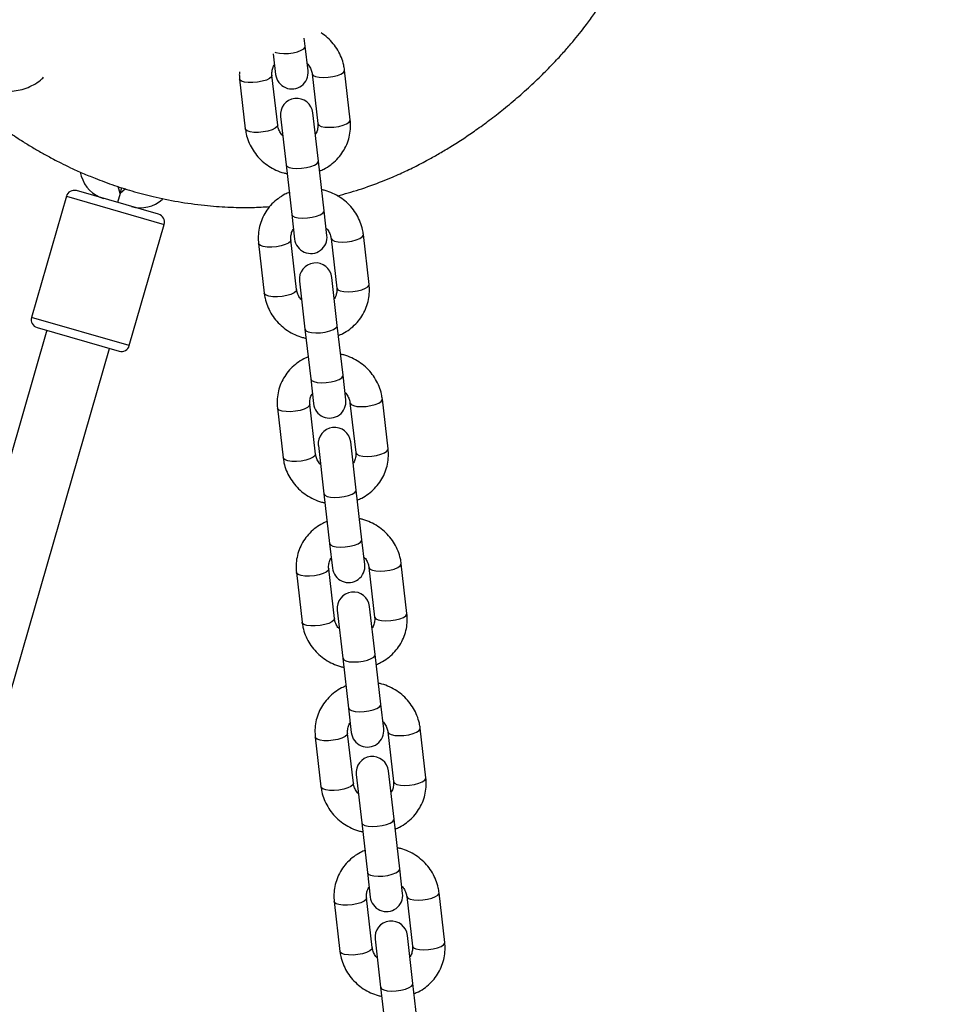
# Model space of a CAD drawing. Units: millimetres. Extents: x 0.7 to 18, y 0.8 to 12.6.
# Drawn here: x 4.9 to 5.1, y 8.5 to 8.8 of the extents above; entities that cross this region are included whole.
import ezdxf

# ---------------------------------------------------------------- set-up
doc = ezdxf.new("R2010")
doc.units = ezdxf.units.MM
doc.styles.add('SLDTEXTSTYLE0', font='TXT', dxfattribs={"width": 0.75})
doc.dimstyles.new('SLDDIMSTYLE0', dxfattribs={"dimtxt": 0.35, "dimasz": 0.3302, "dimexe": 0, "dimexo": 0.0625, "dimgap": 0.0875, "dimtad": 1, "dimdec": 0, "dimlfac": 100, "dimrnd": 1e-09, "dimzin": 12, "dimdsep": 46, "dimtxsty": 'SLDTEXTSTYLE0', "dimsah": 1, "dimcen": 0.09, "dimadec": 0, "dimazin": 3, "dimtfac": 1, "dimtdec": 0, "dimtofl": 0, "dimtmove": 0, "dimatfit": 3, "dimfxl": 0, "dimfrac": 2, "dimtolj": 1, "dimtzin": 12, "dimarcsym": 0})

# ---------------------------------------------------------------- blocks, each defined once
blk = doc.blocks.new('_D_1')
at = {"color": 161, "linetype": 'Continuous', "lineweight": 18}
for p, q in [((2.61592, 11.17866), (1.10717, 11.17866)), ((1.20717, 11.17866), (1.20717, 2.67866)), ((2.74153, 2.67866), (1.10717, 2.67866))]:
    blk.add_line(p, q, dxfattribs=at)
for points in [[(1.20717, 11.17866), (1.15637, 10.84846), (1.25797, 10.84846)], [(1.20717, 2.67866), (1.25797, 3.00886), (1.15637, 3.00886)]]:
    blk.add_solid(points, dxfattribs=at)
at = {"color": 161, "linetype": 'Continuous', "lineweight": 18, "insert": (0.75599, 6.54075), "char_height": 0.35, "attachment_point": 1, "rotation": 90, "style": 'SLDTEXTSTYLE0'}
blk.add_mtext('850', dxfattribs=at)

msp = doc.modelspace()

# ---------------------------------------------------------------- linework, layer by layer
at = {"color": 7, "linetype": 'Continuous', "lineweight": 25}
for p, q in [((4.95555, 8.76925), (4.95532, 8.77127)), ((4.94772, 8.76738), (4.9483, 8.76229)), ((4.95625, 8.7632), (4.95555, 8.76925)), ((4.9488, 8.74989), (4.9474, 8.76211)), ((4.95726, 8.76246), (4.95866, 8.75024)), ((4.96661, 8.75116), (4.96521, 8.76338)), ((4.93945, 8.7612), (4.94085, 8.74898)), ((4.95879, 8.74105), (4.95743, 8.75289)), ((4.94949, 8.75197), (4.95085, 8.74014)), ((4.9602, 8.72883), (4.95879, 8.74105)), ((4.9003, 8.73835), (4.90058, 8.73736)), ((4.95085, 8.74014), (4.95225, 8.72792)), ((4.91957, 8.72796), (4.89939, 8.73377)), ((4.91011, 8.73306), (4.91053, 8.73452)), ((4.89692, 8.7324), (4.88834, 8.70262)), ((4.91011, 8.73306), (4.90948, 8.73087)), ((4.92047, 8.73163), (4.92067, 8.73181)), ((4.96089, 8.72278), (4.9602, 8.72883)), ((4.95225, 8.72792), (4.95295, 8.72187)), ((4.91236, 8.6957), (4.92094, 8.72549)), ((4.95345, 8.70947), (4.95204, 8.72169)), ((4.9619, 8.72204), (4.96331, 8.70982)), ((4.97126, 8.71073), (4.96985, 8.72296)), ((4.94409, 8.72078), (4.9455, 8.70856)), ((4.95413, 8.71155), (4.95549, 8.69972)), ((4.96344, 8.70063), (4.96208, 8.71246)), ((4.89211, 8.69945), (4.81056, 8.41626)), ((4.88971, 8.70014), (4.90989, 8.69433)), ((4.95549, 8.69972), (4.9569, 8.6875)), ((4.96484, 8.68841), (4.96344, 8.70063)), ((4.82599, 8.41202), (4.90748, 8.69502)), ((4.9569, 8.6875), (4.95759, 8.68145)), ((4.96554, 8.68236), (4.96484, 8.68841)), ((4.9759, 8.67031), (4.9745, 8.68253)), ((4.94874, 8.68036), (4.95014, 8.66814)), ((4.95809, 8.66905), (4.95669, 8.68127)), ((4.96655, 8.68162), (4.96795, 8.6694)), ((4.95878, 8.67113), (4.96014, 8.6593)), ((4.96808, 8.66021), (4.96672, 8.67204)), ((4.96014, 8.6593), (4.96154, 8.64707)), ((4.96949, 8.64799), (4.96808, 8.66021)), ((4.96154, 8.64707), (4.96224, 8.64103)), ((4.97018, 8.64194), (4.96949, 8.64799)), ((4.97119, 8.6412), (4.9726, 8.62898)), ((4.98055, 8.62989), (4.97914, 8.64211)), ((4.95338, 8.63993), (4.95479, 8.62771)), ((4.96273, 8.62863), (4.96133, 8.64085)), ((4.97273, 8.61979), (4.97137, 8.63162)), ((4.96342, 8.63071), (4.96478, 8.61887)), ((4.97413, 8.60757), (4.97273, 8.61979)), ((4.96478, 8.61887), (4.96619, 8.60665)), ((4.97483, 8.60152), (4.97413, 8.60757)), ((4.96619, 8.60665), (4.96688, 8.6006)), ((4.96738, 8.58821), (4.96598, 8.60043)), ((4.97584, 8.60078), (4.97724, 8.58856)), ((4.98519, 8.58947), (4.98379, 8.60169)), ((4.95803, 8.59951), (4.95943, 8.58729)), ((4.97737, 8.57936), (4.97601, 8.5912)), ((4.96807, 8.59029), (4.96943, 8.57845)), ((4.96943, 8.57845), (4.97083, 8.56623)), ((4.97878, 8.56714), (4.97737, 8.57936)), ((4.97083, 8.56623), (4.97153, 8.56018)), ((4.97947, 8.5611), (4.97878, 8.56714)), ((4.96267, 8.55909), (4.96408, 8.54687)), ((4.97202, 8.54778), (4.97062, 8.56)), ((4.98048, 8.56035), (4.98189, 8.54813)), ((4.98984, 8.54905), (4.98843, 8.56127)), ((4.97271, 8.54986), (4.97407, 8.53803)), ((4.98202, 8.53894), (4.98066, 8.55078)), ((4.97407, 8.53803), (4.97547, 8.52581)), ((4.98342, 8.52672), (4.98202, 8.53894))]:
    msp.add_line(p, q, dxfattribs=at)
at = {"color": 8, "linetype": 'Continuous', "lineweight": 25}
for p, q in [((4.91011, 8.73306), (4.90963, 8.73477)), ((4.91139, 8.73422), (4.91011, 8.73306)), ((4.89692, 8.7324), (4.92094, 8.72549)), ((4.91236, 8.6957), (4.88834, 8.70262))]:
    msp.add_line(p, q, dxfattribs=at)
at = {"color": 8, "linetype": 'Continuous', "lineweight": 25, "flags": 128}
for points in [[(4.94812, 8.7678), (4.94838, 8.7677), (4.94922, 8.76751), (4.95027, 8.76743), (4.95143, 8.76748), (4.95261, 8.76765), (4.95369, 8.76791), (4.95459, 8.76826), (4.95522, 8.76865), (4.95553, 8.76906), (4.95555, 8.76925)], [(4.9474, 8.76211), (4.94726, 8.76171), (4.94679, 8.76131), (4.94602, 8.76094), (4.94501, 8.76063), (4.94387, 8.76041), (4.94268, 8.7603), (4.94156, 8.76032), (4.94061, 8.76045), (4.93991, 8.76069), (4.93951, 8.76101), (4.93945, 8.7612)], [(4.95726, 8.76245), (4.95727, 8.76242), (4.95752, 8.76207), (4.95811, 8.76179), (4.95897, 8.76162), (4.96004, 8.76156), (4.96121, 8.76162), (4.96238, 8.76179), (4.96345, 8.76207), (4.96433, 8.76242), (4.96493, 8.76282), (4.9652, 8.76322), (4.96521, 8.76338)], [(4.95866, 8.75024), (4.95867, 8.7502), (4.95893, 8.74985), (4.95951, 8.74957), (4.96038, 8.7494), (4.96144, 8.74934), (4.96261, 8.7494), (4.96379, 8.74957), (4.96486, 8.74985), (4.96573, 8.7502), (4.96633, 8.7506), (4.9666, 8.751), (4.96661, 8.75116)], [(4.9488, 8.74989), (4.94867, 8.74949), (4.94819, 8.74909), (4.94742, 8.74872), (4.94642, 8.74841), (4.94527, 8.74819), (4.94409, 8.74808), (4.94297, 8.74809), (4.94201, 8.74823), (4.94131, 8.74847), (4.94092, 8.74879), (4.94085, 8.74898)], [(4.95085, 8.74014), (4.95107, 8.73978), (4.95162, 8.73949), (4.95246, 8.73931), (4.95351, 8.73923), (4.95467, 8.73928), (4.95585, 8.73944), (4.95694, 8.73971), (4.95783, 8.74006), (4.95846, 8.74045), (4.95877, 8.74086), (4.95879, 8.74105)], [(4.95225, 8.72792), (4.95247, 8.72756), (4.95302, 8.72727), (4.95386, 8.72709), (4.95491, 8.72701), (4.95608, 8.72706), (4.95725, 8.72722), (4.95834, 8.72749), (4.95924, 8.72784), (4.95987, 8.72823), (4.96018, 8.72863), (4.9602, 8.72883)], [(4.95204, 8.72169), (4.95191, 8.72129), (4.95143, 8.72089), (4.95066, 8.72051), (4.94966, 8.72021), (4.94851, 8.71999), (4.94733, 8.71988), (4.94621, 8.71989), (4.94525, 8.72003), (4.94455, 8.72027), (4.94416, 8.72059), (4.94409, 8.72078)], [(4.96191, 8.72203), (4.96191, 8.722), (4.96217, 8.72165), (4.96275, 8.72137), (4.96362, 8.7212), (4.96468, 8.72113), (4.96585, 8.72119), (4.96703, 8.72137), (4.9681, 8.72165), (4.96897, 8.722), (4.96957, 8.72239), (4.96984, 8.7228), (4.96985, 8.72296)], [(4.95345, 8.70947), (4.95331, 8.70907), (4.95284, 8.70867), (4.95206, 8.70829), (4.95106, 8.70798), (4.94992, 8.70777), (4.94873, 8.70766), (4.94761, 8.70767), (4.94666, 8.70781), (4.94596, 8.70805), (4.94556, 8.70837), (4.9455, 8.70856)], [(4.96331, 8.70982), (4.96331, 8.70978), (4.96357, 8.70943), (4.96416, 8.70915), (4.96502, 8.70898), (4.96609, 8.70891), (4.96726, 8.70897), (4.96843, 8.70915), (4.9695, 8.70943), (4.97038, 8.70978), (4.97097, 8.71017), (4.97125, 8.71058), (4.97126, 8.71073)], [(4.95549, 8.69972), (4.95571, 8.69936), (4.95627, 8.69907), (4.9571, 8.69888), (4.95815, 8.69881), (4.95932, 8.69886), (4.96049, 8.69902), (4.96158, 8.69929), (4.96248, 8.69963), (4.96311, 8.70003), (4.96342, 8.70043), (4.96344, 8.70063)], [(4.9569, 8.6875), (4.95712, 8.68714), (4.95767, 8.68685), (4.95851, 8.68666), (4.95956, 8.68659), (4.96072, 8.68664), (4.9619, 8.6868), (4.96298, 8.68707), (4.96388, 8.68741), (4.96451, 8.68781), (4.96482, 8.68821), (4.96484, 8.68841)], [(4.96655, 8.68161), (4.96656, 8.68158), (4.96681, 8.68123), (4.9674, 8.68095), (4.96826, 8.68077), (4.96933, 8.68071), (4.9705, 8.68077), (4.97167, 8.68095), (4.97274, 8.68122), (4.97362, 8.68158), (4.97422, 8.68197), (4.97449, 8.68238), (4.9745, 8.68253)], [(4.95669, 8.68127), (4.95655, 8.68087), (4.95608, 8.68047), (4.95531, 8.68009), (4.9543, 8.67978), (4.95316, 8.67957), (4.95197, 8.67946), (4.95085, 8.67947), (4.9499, 8.6796), (4.9492, 8.67984), (4.9488, 8.68017), (4.94874, 8.68036)], [(4.96795, 8.6694), (4.96796, 8.66936), (4.96822, 8.66901), (4.9688, 8.66873), (4.96967, 8.66855), (4.97073, 8.66849), (4.9719, 8.66855), (4.97307, 8.66873), (4.97415, 8.669), (4.97502, 8.66936), (4.97562, 8.66975), (4.97589, 8.67016), (4.9759, 8.67031)], [(4.95809, 8.66905), (4.95796, 8.66865), (4.95748, 8.66825), (4.95671, 8.66787), (4.95571, 8.66756), (4.95456, 8.66734), (4.95338, 8.66724), (4.95226, 8.66725), (4.9513, 8.66738), (4.9506, 8.66762), (4.95021, 8.66795), (4.95014, 8.66814)], [(4.96014, 8.6593), (4.96036, 8.65894), (4.96091, 8.65865), (4.96175, 8.65846), (4.9628, 8.65839), (4.96396, 8.65844), (4.96514, 8.6586), (4.96622, 8.65887), (4.96712, 8.65921), (4.96775, 8.65961), (4.96806, 8.66001), (4.96808, 8.66021)], [(4.96154, 8.64707), (4.96176, 8.64672), (4.96231, 8.64643), (4.96315, 8.64624), (4.9642, 8.64617), (4.96536, 8.64622), (4.96654, 8.64638), (4.96763, 8.64665), (4.96853, 8.64699), (4.96916, 8.64738), (4.96947, 8.64779), (4.96949, 8.64799)], [(4.9712, 8.64119), (4.9712, 8.64116), (4.97146, 8.64081), (4.97204, 8.64053), (4.97291, 8.64035), (4.97397, 8.64029), (4.97514, 8.64035), (4.97632, 8.64053), (4.97739, 8.6408), (4.97826, 8.64115), (4.97886, 8.64155), (4.97913, 8.64196), (4.97914, 8.64211)], [(4.96133, 8.64085), (4.9612, 8.64045), (4.96072, 8.64004), (4.95995, 8.63967), (4.95895, 8.63936), (4.9578, 8.63914), (4.95662, 8.63904), (4.9555, 8.63905), (4.95454, 8.63918), (4.95384, 8.63942), (4.95345, 8.63975), (4.95338, 8.63994)], [(4.9726, 8.62898), (4.9726, 8.62894), (4.97286, 8.62859), (4.97345, 8.62831), (4.97431, 8.62813), (4.97538, 8.62807), (4.97655, 8.62813), (4.97772, 8.62831), (4.97879, 8.62858), (4.97966, 8.62893), (4.98026, 8.62933), (4.98054, 8.62974), (4.98055, 8.62989)], [(4.96273, 8.62863), (4.9626, 8.62823), (4.96213, 8.62782), (4.96135, 8.62745), (4.96035, 8.62714), (4.95921, 8.62692), (4.95802, 8.62682), (4.9569, 8.62683), (4.95595, 8.62696), (4.95524, 8.6272), (4.95485, 8.62753), (4.95479, 8.62771)], [(4.96478, 8.61887), (4.965, 8.61851), (4.96555, 8.61823), (4.96639, 8.61804), (4.96744, 8.61797), (4.96861, 8.61801), (4.96978, 8.61818), (4.97087, 8.61845), (4.97177, 8.61879), (4.9724, 8.61918), (4.97271, 8.61959), (4.97273, 8.61979)], [(4.96619, 8.60665), (4.96641, 8.60629), (4.96696, 8.60601), (4.9678, 8.60582), (4.96884, 8.60575), (4.97001, 8.60579), (4.97119, 8.60596), (4.97227, 8.60622), (4.97317, 8.60657), (4.9738, 8.60696), (4.97411, 8.60737), (4.97413, 8.60757)], [(4.96598, 8.60043), (4.96584, 8.60003), (4.96537, 8.59962), (4.96459, 8.59925), (4.96359, 8.59894), (4.96245, 8.59872), (4.96126, 8.59861), (4.96014, 8.59863), (4.95919, 8.59876), (4.95849, 8.599), (4.95809, 8.59933), (4.95803, 8.59951)], [(4.97584, 8.60077), (4.97585, 8.60074), (4.9761, 8.60038), (4.97669, 8.60011), (4.97755, 8.59993), (4.97862, 8.59987), (4.97979, 8.59993), (4.98096, 8.6001), (4.98203, 8.60038), (4.98291, 8.60073), (4.9835, 8.60113), (4.98378, 8.60153), (4.98379, 8.60169)], [(4.96738, 8.58821), (4.96725, 8.58781), (4.96677, 8.5874), (4.966, 8.58703), (4.965, 8.58672), (4.96385, 8.5865), (4.96267, 8.58639), (4.96155, 8.58641), (4.96059, 8.58654), (4.95989, 8.58678), (4.9595, 8.58711), (4.95943, 8.58729)], [(4.97724, 8.58856), (4.97725, 8.58852), (4.97751, 8.58816), (4.97809, 8.58789), (4.97896, 8.58771), (4.98002, 8.58765), (4.98119, 8.58771), (4.98236, 8.58788), (4.98344, 8.58816), (4.98431, 8.58851), (4.98491, 8.58891), (4.98518, 8.58931), (4.98519, 8.58947)], [(4.96943, 8.57845), (4.96965, 8.57809), (4.9702, 8.57781), (4.97104, 8.57762), (4.97209, 8.57754), (4.97325, 8.57759), (4.97443, 8.57776), (4.97551, 8.57802), (4.97641, 8.57837), (4.97704, 8.57876), (4.97735, 8.57917), (4.97737, 8.57936)], [(4.97083, 8.56623), (4.97105, 8.56587), (4.9716, 8.56559), (4.97244, 8.5654), (4.97349, 8.56532), (4.97465, 8.56537), (4.97583, 8.56554), (4.97692, 8.5658), (4.97782, 8.56615), (4.97845, 8.56654), (4.97876, 8.56695), (4.97878, 8.56714)], [(4.97062, 8.56), (4.97049, 8.55961), (4.97001, 8.5592), (4.96924, 8.55883), (4.96824, 8.55852), (4.96709, 8.5583), (4.96591, 8.55819), (4.96479, 8.55821), (4.96383, 8.55834), (4.96313, 8.55858), (4.96274, 8.5589), (4.96267, 8.55909)], [(4.98048, 8.56034), (4.98049, 8.56031), (4.98075, 8.55996), (4.98133, 8.55969), (4.9822, 8.55951), (4.98326, 8.55945), (4.98443, 8.55951), (4.9856, 8.55968), (4.98668, 8.55996), (4.98755, 8.56031), (4.98815, 8.56071), (4.98842, 8.56111), (4.98843, 8.56127)], [(4.97202, 8.54778), (4.97189, 8.54738), (4.97142, 8.54698), (4.97064, 8.54661), (4.96964, 8.5463), (4.96849, 8.54608), (4.96731, 8.54597), (4.96619, 8.54599), (4.96524, 8.54612), (4.96453, 8.54636), (4.96414, 8.54668), (4.96408, 8.54687)], [(4.98189, 8.54813), (4.98189, 8.54809), (4.98215, 8.54774), (4.98274, 8.54746), (4.9836, 8.54729), (4.98466, 8.54723), (4.98584, 8.54729), (4.98701, 8.54746), (4.98808, 8.54774), (4.98895, 8.54809), (4.98955, 8.54849), (4.98982, 8.54889), (4.98984, 8.54905)], [(4.97407, 8.53803), (4.97429, 8.53767), (4.97484, 8.53738), (4.97568, 8.5372), (4.97673, 8.53712), (4.97789, 8.53717), (4.97907, 8.53733), (4.98016, 8.5376), (4.98106, 8.53795), (4.98169, 8.53834), (4.982, 8.53875), (4.98202, 8.53894)]]:
    msp.add_lwpolyline(points, dxfattribs=at)
at = {"color": 7, "linetype": 'Continuous', "lineweight": 25}
for centre, radius, start, end in [((4.95227, 8.76275), 0.004, 186.555, 6.555), ((4.95346, 8.75243), 0.004, 6.555, 186.555), ((4.90828, 8.73954), 0.008, 195.8259, 253.9351), ((4.89884, 8.73185), 0.002, 73.9351, 163.9351), ((4.91511, 8.73757), 0.008, 253.9351, 312.0443), ((4.91902, 8.72604), 0.002, 343.9351, 73.9351), ((4.95692, 8.72233), 0.004, 186.555, 6.555), ((4.95811, 8.71201), 0.004, 6.555, 186.555), ((4.89026, 8.70206), 0.002, 163.9351, 253.9351), ((4.91044, 8.69625), 0.002, 253.9351, 343.9351), ((4.96156, 8.6819), 0.004, 186.555, 6.555), ((4.96275, 8.67159), 0.004, 6.555, 186.555), ((4.96621, 8.64148), 0.004, 186.555, 6.555), ((4.9674, 8.63116), 0.004, 6.555, 186.555), ((4.97085, 8.60106), 0.004, 186.555, 6.555), ((4.97204, 8.59074), 0.004, 6.555, 186.555), ((4.9755, 8.56064), 0.004, 186.555, 6.555), ((4.97668, 8.55032), 0.004, 6.555, 186.555)]:
    msp.add_arc(centre, radius, start, end, dxfattribs=at)
for points, knots in [([(4.96346, 8.73248), (4.96524, 8.73297), (4.96901, 8.73401), (4.97347, 8.73565), (4.97681, 8.73702), (4.97881, 8.73791), (4.98059, 8.73873), (4.98233, 8.73957), (4.98407, 8.74046), (4.98615, 8.74157), (4.98858, 8.74294), (4.9915, 8.74469), (4.99447, 8.74659), (4.99761, 8.74874), (5.00089, 8.75112), (5.00439, 8.75386), (5.00817, 8.75702), (5.01177, 8.76029), (5.01499, 8.76345), (5.01753, 8.76612), (5.01976, 8.7686), (5.02166, 8.77084), (5.02325, 8.77281), (5.02454, 8.77449), (5.02564, 8.77597), (5.02663, 8.77736), (5.02774, 8.77897), (5.02895, 8.7808), (5.0302, 8.78283), (5.03145, 8.78496), (5.03258, 8.787), (5.03369, 8.78916), (5.0347, 8.79125), (5.03549, 8.79301), (5.0361, 8.79442), (5.03654, 8.7955), (5.03693, 8.79649), (5.03728, 8.79742), (5.03763, 8.79835), (5.03799, 8.79937), (5.03839, 8.80054), (5.03882, 8.80187), (5.03928, 8.80337), (5.03979, 8.80518), (5.04032, 8.80719), (5.04081, 8.80926), (5.04121, 8.81112), (5.04153, 8.81277), (5.0418, 8.81425), (5.04202, 8.81556), (5.0422, 8.81671), (5.04235, 8.81779), (5.0425, 8.81887), (5.04264, 8.82001), (5.04278, 8.82121), (5.04291, 8.82245), (5.04303, 8.82371), (5.04314, 8.825), (5.04325, 8.82639), (5.04334, 8.82792), (5.04343, 8.82955), (5.04349, 8.83121), (5.04354, 8.83288), (5.04356, 8.83451), (5.04357, 8.8362), (5.04356, 8.83793), (5.04353, 8.83967), (5.04348, 8.84136), (5.04341, 8.84305), (5.04332, 8.84478), (5.0432, 8.84653), (5.04307, 8.84831), (5.04291, 8.85016), (5.04275, 8.85183), (5.04263, 8.85292), (5.04258, 8.85332)], [0, 0, 0, 0, 0.0141236, 0.0299067, 0.0367745, 0.0420982, 0.0470679, 0.0520686, 0.0571008, 0.0621648, 0.0701877, 0.0784336, 0.0878996, 0.0972647, 0.1077056, 0.1192272, 0.1318295, 0.1454127, 0.1592896, 0.1723176, 0.184113, 0.1946267, 0.2040161, 0.2120805, 0.2190034, 0.2262524, 0.2341525, 0.2454866, 0.2578866, 0.2701554, 0.2858523, 0.3018286, 0.3183025, 0.3344609, 0.3440365, 0.3531641, 0.3618439, 0.3700764, 0.3785033, 0.3886867, 0.400698, 0.4145381, 0.4302079, 0.4477084, 0.4715358, 0.4941329, 0.5154857, 0.534752, 0.552043, 0.5673551, 0.5806997, 0.5934195, 0.6064254, 0.6197173, 0.6346466, 0.6496457, 0.6646433, 0.6798433, 0.6961516, 0.7147776, 0.7347283, 0.7548064, 0.7744732, 0.7937285, 0.8125498, 0.8337372, 0.8537074, 0.872607, 0.8913516, 0.9104784, 0.9295301, 0.9484789, 0.9675367, 0.9877176, 1, 1, 1, 1]), ([(4.96521, 8.76338), (4.96515, 8.76379), (4.96499, 8.76484), (4.96448, 8.7665), (4.96361, 8.76827), (4.96247, 8.7699), (4.96109, 8.77137), (4.96001, 8.77215), (4.95946, 8.77255)], [0, 0, 0, 0, 0.112777, 0.289295, 0.466139, 0.643535, 0.821539, 1, 1, 1, 1]), ([(4.9474, 8.76211), (4.94738, 8.76225), (4.94734, 8.76277), (4.94748, 8.76362), (4.94772, 8.76437), (4.94799, 8.76469), (4.94802, 8.76473)], [0, 0, 0, 0, 0.151016, 0.549716, 0.955884, 1, 1, 1, 1]), ([(4.95604, 8.76501), (4.9561, 8.76495), (4.95645, 8.76463), (4.95687, 8.76389), (4.95717, 8.76308), (4.95724, 8.7626), (4.95726, 8.76246)], [0, 0, 0, 0, 0.0775757, 0.4601754, 0.8502731, 1, 1, 1, 1]), ([(4.93941, 8.76292), (4.93939, 8.76263), (4.93936, 8.76205), (4.93942, 8.76148), (4.93945, 8.7612)], [0, 0, 0, 0, 0.51459, 1, 1, 1, 1]), ([(4.878, 8.759), (4.87834, 8.75887), (4.87932, 8.7585), (4.88103, 8.75822), (4.88307, 8.75814), (4.8851, 8.75838), (4.88705, 8.75891), (4.88888, 8.75976), (4.89032, 8.76066), (4.89106, 8.76137), (4.89131, 8.76162)], [0, 0, 0, 0, 0.075742, 0.217223, 0.35885, 0.500496, 0.642033, 0.783327, 0.924247, 1, 1, 1, 1]), ([(4.87653, 8.75279), (4.87663, 8.75271), (4.87713, 8.7523), (4.87814, 8.75152), (4.87951, 8.75048), (4.88107, 8.74934), (4.88274, 8.74816), (4.88451, 8.74697), (4.88643, 8.74572), (4.88861, 8.74438), (4.89109, 8.74294), (4.89333, 8.74171), (4.89563, 8.74053), (4.89803, 8.73936), (4.90084, 8.73808), (4.90438, 8.73662), (4.90857, 8.73506), (4.91355, 8.73349), (4.91902, 8.73208), (4.92508, 8.73087), (4.93137, 8.73005), (4.93717, 8.72967), (4.94227, 8.72959), (4.94543, 8.72977), (4.94687, 8.72985)], [0, 0, 0, 0, 0.010384, 0.052886, 0.100026, 0.145533, 0.200037, 0.248784, 0.291791, 0.346994, 0.398238, 0.445657, 0.475425, 0.509932, 0.548743, 0.587313, 0.643197, 0.696085, 0.748475, 0.80519, 0.862328, 0.912616, 0.960234, 1, 1, 1, 1]), ([(4.95866, 8.75024), (4.95868, 8.7501), (4.95872, 8.74959), (4.95858, 8.74873), (4.95834, 8.74799), (4.95806, 8.74766), (4.95804, 8.74763)], [0, 0, 0, 0, 0.151016, 0.549716, 0.955884, 1, 1, 1, 1]), ([(4.95907, 8.73862), (4.95943, 8.73876), (4.96041, 8.73915), (4.96185, 8.7401), (4.96335, 8.74141), (4.9646, 8.74294), (4.96559, 8.74463), (4.96628, 8.74646), (4.96666, 8.74837), (4.96672, 8.74995), (4.96664, 8.75088), (4.96661, 8.75116)], [0, 0, 0, 0, 0.072764, 0.198836, 0.324493, 0.449676, 0.574386, 0.698686, 0.822694, 0.946539, 1, 1, 1, 1]), ([(4.94085, 8.74898), (4.94091, 8.74857), (4.94107, 8.74751), (4.94158, 8.74586), (4.94245, 8.74408), (4.94359, 8.74245), (4.94497, 8.741), (4.94657, 8.73976), (4.94836, 8.73879), (4.94988, 8.73818), (4.95082, 8.738), (4.9511, 8.73795)], [0, 0, 0, 0, 0.078708, 0.201902, 0.325323, 0.449129, 0.57336, 0.698011, 0.823044, 0.9484, 1, 1, 1, 1]), ([(4.95002, 8.74735), (4.94996, 8.74741), (4.94961, 8.74773), (4.94919, 8.74847), (4.94889, 8.74928), (4.94882, 8.74976), (4.9488, 8.74989)], [0, 0, 0, 0, 0.077576, 0.460175, 0.850273, 1, 1, 1, 1]), ([(4.95177, 8.73338), (4.95136, 8.73322), (4.95033, 8.73281), (4.94885, 8.73183), (4.94735, 8.73053), (4.9461, 8.729), (4.94512, 8.7273), (4.94443, 8.72547), (4.94405, 8.72356), (4.94398, 8.72198), (4.94407, 8.72106), (4.94409, 8.72078)], [0, 0, 0, 0, 0.081581, 0.206455, 0.330916, 0.454909, 0.578434, 0.701551, 0.82438, 0.947048, 1, 1, 1, 1]), ([(4.96985, 8.72296), (4.96979, 8.72337), (4.96964, 8.72442), (4.96912, 8.72607), (4.96826, 8.72785), (4.96712, 8.72949), (4.96573, 8.73094), (4.96413, 8.73217), (4.96235, 8.73314), (4.96082, 8.73376), (4.95988, 8.73394), (4.95961, 8.73399)], [0, 0, 0, 0, 0.078708, 0.201902, 0.325323, 0.449129, 0.57336, 0.698011, 0.823044, 0.9484, 1, 1, 1, 1]), ([(4.95204, 8.72169), (4.95203, 8.72183), (4.95199, 8.72234), (4.95212, 8.7232), (4.95237, 8.72395), (4.95264, 8.72427), (4.95267, 8.7243)], [0, 0, 0, 0, 0.151016, 0.549716, 0.955884, 1, 1, 1, 1]), ([(4.96069, 8.72458), (4.96075, 8.72453), (4.9611, 8.72421), (4.96151, 8.72347), (4.96182, 8.72266), (4.96189, 8.72218), (4.9619, 8.72204)], [0, 0, 0, 0, 0.077576, 0.460175, 0.850273, 1, 1, 1, 1]), ([(4.95466, 8.70693), (4.9546, 8.70698), (4.95425, 8.70731), (4.95384, 8.70805), (4.95353, 8.70886), (4.95346, 8.70934), (4.95345, 8.70947)], [0, 0, 0, 0, 0.077576, 0.460175, 0.850273, 1, 1, 1, 1]), ([(4.96331, 8.70982), (4.96332, 8.70968), (4.96336, 8.70917), (4.96322, 8.70831), (4.96298, 8.70757), (4.96271, 8.70724), (4.96268, 8.70721)], [0, 0, 0, 0, 0.151016, 0.549716, 0.955884, 1, 1, 1, 1]), ([(4.96372, 8.6982), (4.96408, 8.69834), (4.96506, 8.69873), (4.9665, 8.69968), (4.968, 8.70099), (4.96925, 8.70251), (4.97023, 8.70421), (4.97092, 8.70604), (4.9713, 8.70795), (4.97137, 8.70953), (4.97128, 8.71046), (4.97126, 8.71073)], [0, 0, 0, 0, 0.072764, 0.198836, 0.324493, 0.449676, 0.574386, 0.698686, 0.822694, 0.946539, 1, 1, 1, 1]), ([(4.9455, 8.70856), (4.94556, 8.70815), (4.94571, 8.70709), (4.94623, 8.70544), (4.94709, 8.70366), (4.94823, 8.70203), (4.94962, 8.70058), (4.95122, 8.69934), (4.953, 8.69837), (4.95453, 8.69775), (4.95547, 8.69758), (4.95574, 8.69752)], [0, 0, 0, 0, 0.078708, 0.201902, 0.325323, 0.449129, 0.57336, 0.698011, 0.823044, 0.9484, 1, 1, 1, 1]), ([(4.95642, 8.69296), (4.95601, 8.69279), (4.95498, 8.69238), (4.9535, 8.69141), (4.952, 8.69011), (4.95075, 8.68858), (4.94976, 8.68688), (4.94907, 8.68505), (4.94869, 8.68314), (4.94863, 8.68156), (4.94871, 8.68064), (4.94874, 8.68036)], [0, 0, 0, 0, 0.081581, 0.206455, 0.330916, 0.454909, 0.578434, 0.701551, 0.82438, 0.947048, 1, 1, 1, 1]), ([(4.9745, 8.68253), (4.97444, 8.68294), (4.97428, 8.684), (4.97377, 8.68565), (4.9729, 8.68743), (4.97176, 8.68906), (4.97038, 8.69051), (4.96878, 8.69175), (4.96699, 8.69272), (4.96547, 8.69334), (4.96453, 8.69352), (4.96425, 8.69357)], [0, 0, 0, 0, 0.078708, 0.201902, 0.325323, 0.449129, 0.57336, 0.698011, 0.823044, 0.9484, 1, 1, 1, 1]), ([(4.95669, 8.68127), (4.95667, 8.68141), (4.95663, 8.68192), (4.95677, 8.68278), (4.95701, 8.68352), (4.95728, 8.68385), (4.95731, 8.68388)], [0, 0, 0, 0, 0.151016, 0.549716, 0.955884, 1, 1, 1, 1]), ([(4.96533, 8.68416), (4.96539, 8.68411), (4.96574, 8.68378), (4.96616, 8.68305), (4.96646, 8.68223), (4.96653, 8.68175), (4.96655, 8.68162)], [0, 0, 0, 0, 0.077576, 0.460175, 0.850273, 1, 1, 1, 1]), ([(4.96836, 8.65777), (4.96872, 8.65792), (4.9697, 8.65831), (4.97114, 8.65926), (4.97264, 8.66056), (4.97389, 8.66209), (4.97488, 8.66379), (4.97557, 8.66562), (4.97595, 8.66753), (4.97601, 8.66911), (4.97593, 8.67003), (4.9759, 8.67031)], [0, 0, 0, 0, 0.072764, 0.198836, 0.324493, 0.449676, 0.574386, 0.698686, 0.822694, 0.946539, 1, 1, 1, 1]), ([(4.95014, 8.66814), (4.9502, 8.66772), (4.95036, 8.66667), (4.95087, 8.66502), (4.95174, 8.66324), (4.95288, 8.66161), (4.95426, 8.66016), (4.95586, 8.65892), (4.95764, 8.65795), (4.95917, 8.65733), (4.96011, 8.65715), (4.96039, 8.6571)], [0, 0, 0, 0, 0.078708, 0.201902, 0.325323, 0.449129, 0.57336, 0.698011, 0.823044, 0.9484, 1, 1, 1, 1]), ([(4.95931, 8.66651), (4.95925, 8.66656), (4.9589, 8.66688), (4.95848, 8.66762), (4.95818, 8.66844), (4.95811, 8.66892), (4.95809, 8.66905)], [0, 0, 0, 0, 0.077576, 0.460175, 0.850273, 1, 1, 1, 1]), ([(4.96795, 8.6694), (4.96797, 8.66926), (4.96801, 8.66875), (4.96787, 8.66789), (4.96763, 8.66714), (4.96735, 8.66682), (4.96733, 8.66679)], [0, 0, 0, 0, 0.151016, 0.549716, 0.955884, 1, 1, 1, 1]), ([(4.96106, 8.65253), (4.96065, 8.65237), (4.95962, 8.65196), (4.95814, 8.65099), (4.95664, 8.64968), (4.95539, 8.64815), (4.95441, 8.64646), (4.95372, 8.64463), (4.95334, 8.64272), (4.95327, 8.64114), (4.95336, 8.64021), (4.95338, 8.63993)], [0, 0, 0, 0, 0.081581, 0.206455, 0.330916, 0.454909, 0.578434, 0.701551, 0.82438, 0.947048, 1, 1, 1, 1]), ([(4.97914, 8.64211), (4.97908, 8.64252), (4.97893, 8.64358), (4.97841, 8.64523), (4.97755, 8.64701), (4.97641, 8.64864), (4.97502, 8.65009), (4.97342, 8.65133), (4.97164, 8.6523), (4.97011, 8.65292), (4.96917, 8.65309), (4.9689, 8.65315)], [0, 0, 0, 0, 0.078708, 0.201902, 0.325323, 0.449129, 0.57336, 0.698011, 0.823044, 0.9484, 1, 1, 1, 1]), ([(4.96998, 8.64374), (4.97004, 8.64369), (4.97039, 8.64336), (4.9708, 8.64262), (4.97111, 8.64181), (4.97117, 8.64133), (4.97119, 8.6412)], [0, 0, 0, 0, 0.077576, 0.460175, 0.850273, 1, 1, 1, 1]), ([(4.96133, 8.64085), (4.96132, 8.64099), (4.96128, 8.6415), (4.96141, 8.64236), (4.96166, 8.6431), (4.96193, 8.64343), (4.96196, 8.64346)], [0, 0, 0, 0, 0.151016, 0.549716, 0.955884, 1, 1, 1, 1]), ([(4.97301, 8.61735), (4.97337, 8.6175), (4.97435, 8.61789), (4.97579, 8.61884), (4.97729, 8.62014), (4.97854, 8.62167), (4.97952, 8.62337), (4.98021, 8.6252), (4.98059, 8.62711), (4.98066, 8.62869), (4.98057, 8.62961), (4.98055, 8.62989)], [0, 0, 0, 0, 0.072764, 0.198836, 0.324493, 0.449676, 0.574386, 0.698686, 0.822694, 0.946539, 1, 1, 1, 1]), ([(4.95479, 8.62771), (4.95485, 8.6273), (4.955, 8.62625), (4.95552, 8.6246), (4.95638, 8.62282), (4.95752, 8.62118), (4.95891, 8.61973), (4.96051, 8.6185), (4.96229, 8.61753), (4.96382, 8.61691), (4.96476, 8.61673), (4.96503, 8.61668)], [0, 0, 0, 0, 0.078708, 0.201902, 0.325323, 0.449129, 0.57336, 0.698011, 0.823044, 0.9484, 1, 1, 1, 1]), ([(4.96395, 8.62609), (4.96389, 8.62614), (4.96354, 8.62646), (4.96313, 8.6272), (4.96282, 8.62801), (4.96275, 8.62849), (4.96273, 8.62863)], [0, 0, 0, 0, 0.077576, 0.460175, 0.850273, 1, 1, 1, 1]), ([(4.9726, 8.62898), (4.97261, 8.62884), (4.97265, 8.62833), (4.97251, 8.62747), (4.97227, 8.62672), (4.972, 8.6264), (4.97197, 8.62637)], [0, 0, 0, 0, 0.151016, 0.549716, 0.955884, 1, 1, 1, 1]), ([(4.96571, 8.61211), (4.9653, 8.61195), (4.96427, 8.61154), (4.96278, 8.61057), (4.96129, 8.60926), (4.96004, 8.60773), (4.95905, 8.60604), (4.95836, 8.60421), (4.95798, 8.6023), (4.95792, 8.60072), (4.958, 8.59979), (4.95803, 8.59951)], [0, 0, 0, 0, 0.081581, 0.206455, 0.330916, 0.454909, 0.578434, 0.701551, 0.82438, 0.947048, 1, 1, 1, 1]), ([(4.98379, 8.60169), (4.98373, 8.6021), (4.98357, 8.60316), (4.98305, 8.60481), (4.98219, 8.60659), (4.98105, 8.60822), (4.97967, 8.60967), (4.97807, 8.61091), (4.97628, 8.61188), (4.97476, 8.61249), (4.97381, 8.61267), (4.97354, 8.61272)], [0, 0, 0, 0, 0.078708, 0.201902, 0.325323, 0.449129, 0.57336, 0.698011, 0.823044, 0.9484, 1, 1, 1, 1]), ([(4.96598, 8.60043), (4.96596, 8.60057), (4.96592, 8.60108), (4.96606, 8.60194), (4.9663, 8.60268), (4.96657, 8.60301), (4.9666, 8.60304)], [0, 0, 0, 0, 0.151016, 0.549716, 0.955884, 1, 1, 1, 1]), ([(4.97462, 8.60332), (4.97468, 8.60326), (4.97503, 8.60294), (4.97545, 8.6022), (4.97575, 8.60139), (4.97582, 8.60091), (4.97584, 8.60078)], [0, 0, 0, 0, 0.0775757, 0.4601754, 0.8502731, 1, 1, 1, 1]), ([(4.9686, 8.58566), (4.96854, 8.58572), (4.96819, 8.58604), (4.96777, 8.58678), (4.96747, 8.58759), (4.9674, 8.58807), (4.96738, 8.58821)], [0, 0, 0, 0, 0.0775757, 0.4601754, 0.8502731, 1, 1, 1, 1]), ([(4.97724, 8.58856), (4.97725, 8.58842), (4.9773, 8.5879), (4.97716, 8.58705), (4.97692, 8.5863), (4.97664, 8.58598), (4.97662, 8.58594)], [0, 0, 0, 0, 0.151016, 0.549716, 0.955884, 1, 1, 1, 1]), ([(4.97765, 8.57693), (4.97801, 8.57707), (4.97899, 8.57747), (4.98043, 8.57842), (4.98193, 8.57972), (4.98318, 8.58125), (4.98417, 8.58295), (4.98486, 8.58478), (4.98524, 8.58669), (4.9853, 8.58827), (4.98522, 8.58919), (4.98519, 8.58947)], [0, 0, 0, 0, 0.072764, 0.198836, 0.324493, 0.449676, 0.574386, 0.698686, 0.822694, 0.946539, 1, 1, 1, 1]), ([(4.95943, 8.58729), (4.95949, 8.58688), (4.95965, 8.58583), (4.96016, 8.58417), (4.96103, 8.5824), (4.96217, 8.58076), (4.96355, 8.57931), (4.96515, 8.57807), (4.96693, 8.5771), (4.96846, 8.57649), (4.9694, 8.57631), (4.96968, 8.57626)], [0, 0, 0, 0, 0.078708, 0.201902, 0.325323, 0.449129, 0.57336, 0.698011, 0.823044, 0.9484, 1, 1, 1, 1]), ([(4.97035, 8.57169), (4.96994, 8.57153), (4.96891, 8.57112), (4.96743, 8.57015), (4.96593, 8.56884), (4.96468, 8.56731), (4.9637, 8.56561), (4.96301, 8.56379), (4.96263, 8.56187), (4.96256, 8.56029), (4.96265, 8.55937), (4.96267, 8.55909)], [0, 0, 0, 0, 0.081581, 0.206455, 0.330916, 0.454909, 0.578434, 0.701551, 0.82438, 0.947048, 1, 1, 1, 1]), ([(4.98843, 8.56127), (4.98837, 8.56168), (4.98822, 8.56273), (4.9877, 8.56439), (4.98684, 8.56616), (4.9857, 8.5678), (4.98431, 8.56925), (4.98271, 8.57049), (4.98093, 8.57146), (4.9794, 8.57207), (4.97846, 8.57225), (4.97819, 8.5723)], [0, 0, 0, 0, 0.078708, 0.201902, 0.325323, 0.449129, 0.57336, 0.698011, 0.823044, 0.9484, 1, 1, 1, 1]), ([(4.97062, 8.56), (4.97061, 8.56014), (4.97056, 8.56066), (4.9707, 8.56151), (4.97095, 8.56226), (4.97122, 8.56258), (4.97125, 8.56262)], [0, 0, 0, 0, 0.151016, 0.549716, 0.955884, 1, 1, 1, 1]), ([(4.97927, 8.5629), (4.97932, 8.56284), (4.97967, 8.56252), (4.98009, 8.56178), (4.9804, 8.56097), (4.98046, 8.56049), (4.98048, 8.56035)], [0, 0, 0, 0, 0.077576, 0.460175, 0.850273, 1, 1, 1, 1]), ([(4.96408, 8.54687), (4.96414, 8.54646), (4.96429, 8.5454), (4.96481, 8.54375), (4.96567, 8.54197), (4.96681, 8.54034), (4.9682, 8.53889), (4.9698, 8.53765), (4.97158, 8.53668), (4.97311, 8.53607), (4.97405, 8.53589), (4.97432, 8.53584)], [0, 0, 0, 0, 0.078708, 0.201902, 0.325323, 0.449129, 0.57336, 0.698011, 0.823044, 0.9484, 1, 1, 1, 1]), ([(4.97324, 8.54524), (4.97318, 8.5453), (4.97283, 8.54562), (4.97242, 8.54636), (4.97211, 8.54717), (4.97204, 8.54765), (4.97202, 8.54778)], [0, 0, 0, 0, 0.0775757, 0.4601754, 0.8502731, 1, 1, 1, 1]), ([(4.98189, 8.54813), (4.9819, 8.54799), (4.98194, 8.54748), (4.9818, 8.54662), (4.98156, 8.54588), (4.98129, 8.54555), (4.98126, 8.54552)], [0, 0, 0, 0, 0.151016, 0.549716, 0.955884, 1, 1, 1, 1]), ([(4.9823, 8.53651), (4.98266, 8.53665), (4.98364, 8.53704), (4.98508, 8.53799), (4.98658, 8.5393), (4.98783, 8.54083), (4.98881, 8.54253), (4.9895, 8.54435), (4.98988, 8.54626), (4.98995, 8.54784), (4.98986, 8.54877), (4.98984, 8.54905)], [0, 0, 0, 0, 0.072764, 0.198836, 0.324493, 0.449676, 0.574386, 0.698686, 0.822694, 0.946539, 1, 1, 1, 1])]:
    msp.add_open_spline(points, degree=3, knots=knots, dxfattribs=at)

# ---------------------------------------------------------------- dimensions: what is measured, and where the dimension line sits
at = {"color": 161, "linetype": 'Continuous', "lineweight": 18}
dim = msp.add_linear_dim(base=(1.20717, 2.67866), p1=(8.10611, 11.17866), p2=(9.20611, 2.67866), angle=90, dimstyle='SLDDIMSTYLE0', dxfattribs=at)
dim.commit()
dim.dimension.update_dxf_attribs({"geometry": '_D_1', "text_midpoint": (1.20717, 6.92866), "dimtype": 160})

doc.saveas('drawing.dxf')
